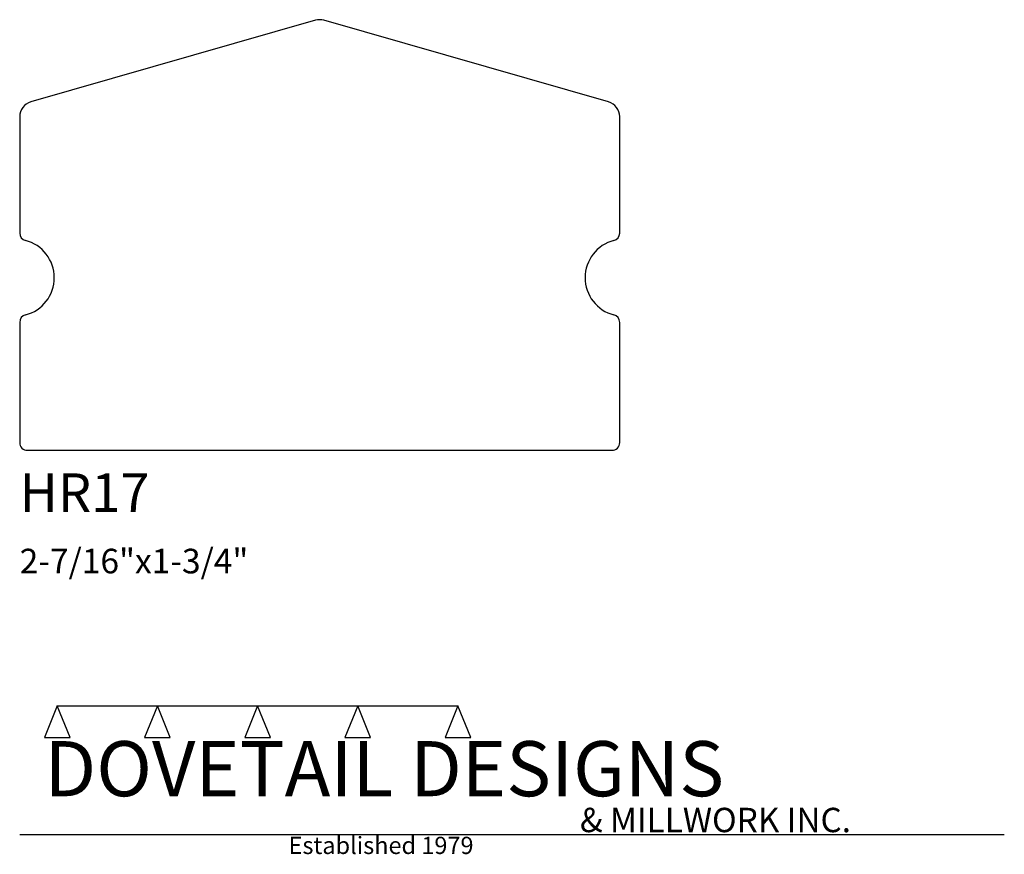
# Model space of a CAD drawing. Extents: x 0 to 4, y -1.64 to 1.75.
import ezdxf

# ---------------------------------------------------------------- set-up
doc = ezdxf.new("R2010")
doc.units = 0
doc.header["$MEASUREMENT"] = 0
for name, color, linetype in [('CONSTRUCTION', 7, 'Continuous'), ('MOULD-NEW', 7, 'Continuous'), ('TEXT', 7, 'Continuous')]:
    doc.layers.add(name, color=color, linetype=linetype)

msp = doc.modelspace()

# ---------------------------------------------------------------- linework, layer by layer
at = {"layer": 'CONSTRUCTION'}
for p, q in [((0.152615, -1.038482), (0.10065, -1.166909)), ((0.152615, -1.038482), (0.559547, -1.03848)), ((0.20458, -1.166909), (0.152615, -1.038482)), ((0.559547, -1.03848), (0.507582, -1.166908)), ((0.611512, -1.166908), (0.559547, -1.03848)), ((0.559547, -1.03848), (0.966478, -1.03848)), ((0.966478, -1.03848), (0.914513, -1.166908)), ((1.018442, -1.166908), (0.966478, -1.03848)), ((0.966478, -1.03848), (1.373408, -1.03848)), ((1.373408, -1.03848), (1.321443, -1.166908)), ((1.425373, -1.166908), (1.373408, -1.03848)), ((1.373408, -1.03848), (1.780281, -1.038482)), ((1.780281, -1.038482), (1.728316, -1.166909)), ((1.832246, -1.166909), (1.780281, -1.038482)), ((0.10065, -1.166909), (0.20458, -1.166909)), ((0.507582, -1.166908), (0.611512, -1.166908)), ((0.914513, -1.166908), (1.018442, -1.166908)), ((1.321443, -1.166908), (1.425373, -1.166908)), ((1.728316, -1.166909), (1.832246, -1.166909)), ((0, -1.561751), (4, -1.561751))]:
    msp.add_line(p, q, dxfattribs=at)
at = {"layer": 'MOULD-NEW'}
for p, q in [((1.201523, 1.747579), (0.045273, 1.41603)), ((2.392227, 1.41603), (1.235977, 1.747579)), ((0, 1.355951), (0, 0.88307)), ((2.4375, 0.88307), (2.4375, 1.355951)), ((0, 0.519978), (0, 0.03125)), ((2.4375, 0.03125), (2.4375, 0.519978)), ((0.03125, 0), (2.40625, 0))]:
    msp.add_line(p, q, dxfattribs=at)
for centre, radius, start, end in [((1.21875, 1.687501), 0.062499, 74.000203, 106.000166), ((0.0625, 1.355951), 0.0625, 105.999895, 179.999829), ((2.375, 1.355951), 0.0625, 0, 74.000105), ((0.03125, 0.88307), 0.03125, 180, 255.521634), ((2.40625, 0.88307), 0.03125, 284.477633, 0.000739), ((-0.015625, 0.701524), 0.15625, 284.477557, 75.522589), ((2.453124, 0.701524), 0.15625, 104.476989, 255.523258), ((0.031249, 0.519979), 0.031249, 104.476213, 180.001243), ((2.406251, 0.519978), 0.031249, 0.000004, 75.522551), ((0.03125, 0.03125), 0.03125, 179.999957, 270.000043), ((2.40625, 0.03125), 0.03125, 269.999957, 0.000043)]:
    msp.add_arc(centre, radius, start, end, dxfattribs=at)

# ---------------------------------------------------------------- texts
at = {"layer": 'TEXT'}
for s, height, p in [('HR17', 0.15625, (0, -0.25)), ('2-7/16"x1-3/4"', 0.1, (0, -0.5)), ('DOVETAIL DESIGNS', 0.224, (0.10065, -1.405784)), ('& MILLWORK INC.', 0.099, (2.276036, -1.551751)), ('Established 1979', 0.07, (1.092458, -1.640461))]:
    msp.add_text(s, height=height, dxfattribs=at).set_placement(p)

doc.saveas('drawing.dxf')
